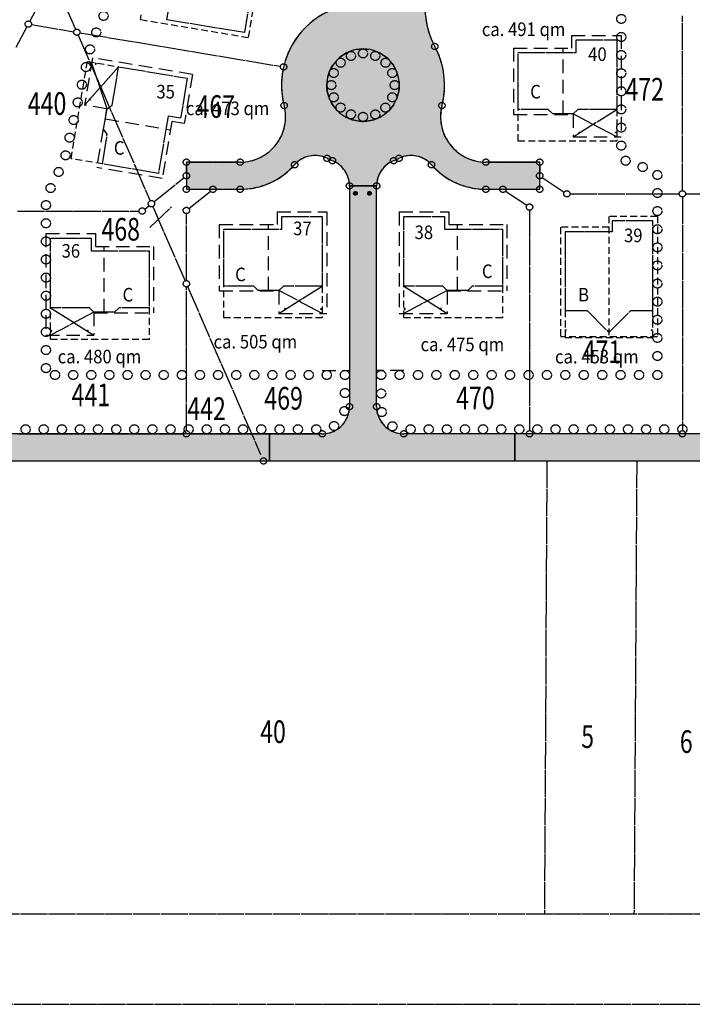
# Model space of a CAD drawing. Extents: x 962 to 1589, y 940 to 1245.
# Drawn here: x 1165 to 1239, y 940 to 1049 of the extents above; entities that cross this region are included whole.
import ezdxf

# ---------------------------------------------------------------- set-up
doc = ezdxf.new("R2010")
doc.units = 0
doc.header["$LTSCALE"] = 3
doc.header["$MEASUREMENT"] = 0
for name, pattern in [('AUSGEZOGEN', [1, 1, 0]), ('GESTRICHELT', [0.75, 0.5, -0.25]), ('VERDECKT', [0.375, 0.25, -0.125])]:
    doc.linetypes.add(name, pattern=pattern)
doc.layers.get('0').update_dxf_attribs({"linetype": 'AUSGEZOGEN'})
for name, color, linetype in [('AUFT-03-FEUER-PFOST', 1, 'AUSGEZOGEN'), ('AUFT-03-FLA-TXT', 7, 'AUSGEZOGEN'), ('AUFT-03-SOL-PRO-PGR', 72, 'AUSGEZOGEN'), ('AUFT-03-SOL-PRO-PVK', 51, 'AUSGEZOGEN'), ('AUFT-03-TXT', 7, 'AUSGEZOGEN'), ('BPL-ANPFLANZ', 111, 'AUSGEZOGEN'), ('BPL-TOP-GRU', 253, 'GESTRICHELT'), ('BPL-TOP-STR', 250, 'GESTRICHELT'), ('KAT-FLS-DIG', 7, 'AUSGEZOGEN'), ('KAT-FLS-KOO', 7, 'AUSGEZOGEN'), ('KAT-FLS-NR', 7, 'AUSGEZOGEN'), ('KAT-GP-SYM', 7, 'AUSGEZOGEN'), ('RAHMEN', 7, 'AUSGEZOGEN'), ('TYP-B-DACH', 1, 'VERDECKT'), ('TYP-B-EG', 1, 'AUSGEZOGEN'), ('TYP-B-PFOSTEN', 1, 'AUSGEZOGEN'), ('TYP-B-TERR', 1, 'VERDECKT'), ('TYPCR-PRO-AAL', 1, 'VERDECKT'), ('TYPCR-PRO-EG', 1, 'AUSGEZOGEN'), ('TYPCR-PRO-FI', 1, 'GESTRICHELT')]:
    doc.layers.add(name, color=color, linetype=linetype)
doc.styles.add('FLSTNR', font='arial.ttf', dxfattribs={"width": 0.75, "oblique": 25.2, "height": 1})
doc.styles.add('HG', font='arial.ttf', dxfattribs={"width": 0.9})
doc.styles.add('HR', font='arial.ttf', dxfattribs={"oblique": 25.2})

# ---------------------------------------------------------------- blocks, each defined once
blk = doc.blocks.new('ANPFLANZ')
at = {"layer": 'BPL-ANPFLANZ'}
blk.add_circle((0, 0), 0.5, dxfattribs=at)

msp = doc.modelspace()

# ---------------------------------------------------------------- hatches: boundary and pattern name
at = {"layer": 'AUFT-03-FEUER-PFOST'}
h = msp.add_hatch(color=256, dxfattribs=at)
edge = h.paths.add_edge_path()
edge.add_arc((1201.69, 1029.55), 0.2, 0, 360)
h = msp.add_hatch(color=256, dxfattribs=at)
edge = h.paths.add_edge_path()
edge.add_arc((1203.24, 1029.55), 0.2, 0, 360)
at = {"layer": 'AUFT-03-SOL-PRO-PGR'}
msp.add_hatch(color=256, dxfattribs=at).paths.add_polyline_path([(1206.53, 1041.5, 1), (1198.53, 1041.5, 1)])
at = {"layer": 'AUFT-03-SOL-PRO-PVK'}
for points in [[(1200.66, 1050.3, 0.42698), (1193.82, 1039.25, -0.490334), (1188.97, 1033), (1183.03, 1033), (1183.03, 1031.5), (1183.03, 1030), (1185.96, 1030), (1188.97, 1030, 0.21554), (1194.98, 1032.71, -0.33872), (1198.56, 1033.42, 0.000628), (1198.58, 1033.41, 0.016745), (1199.13, 1033.17, 0.000827), (1199.15, 1033.16, -0.305615), (1201.03, 1030.38), (1204.03, 1030.38, -0.305615), (1205.9, 1033.16, 0.002605), (1205.99, 1033.19, 0.013841), (1206.45, 1033.4, 0.001431), (1206.49, 1033.42, 0.000322), (1206.5, 1033.42, -0.33872), (1210.08, 1032.71, 0.21554), (1216.09, 1030), (1217.97, 1030), (1222.03, 1030), (1222.03, 1031.5), (1222.03, 1033), (1216.09, 1033, -0.490334), (1211.24, 1039.25, 0.188935), (1210.45, 1045.77, -0.212898), (1209.91, 1053.08), (1211.79, 1058.33), (1208.56, 1059.69), (1207.64, 1057.12), (1207.26, 1056.06, -0.259759)], [(1204.03, 1006), (1204.03, 1030.38), (1201.03, 1030.38), (1201.03, 1006, -0.414214), (1198.03, 1003), (1192.19, 1003), (1192.22, 1000), (1219.29, 1000), (1219.29, 1003), (1207.03, 1003, -0.414214)], [(1287.56, 1000), (1287.51, 1003), (1277.53, 1003, -0.414214), (1274.53, 1006), (1274.53, 1030.37), (1271.53, 1030.37), (1271.53, 1006, -0.41421), (1268.53, 1003), (1254.65, 1003), (1237.78, 1003), (1220.91, 1003), (1219.29, 1003), (1219.29, 1000)], [(1164.03, 1003), (1145.03, 1003), (1134.37, 1003), (1134.37, 1000), (1191.54, 1000), (1192.22, 1000), (1192.19, 1003), (1183.03, 1003)]]:
    msp.add_hatch(color=256, dxfattribs=at).paths.add_polyline_path(points)

# ---------------------------------------------------------------- linework, layer by layer
msp.add_line((962.5, 940), (1588.75, 940))
msp.add_circle((1191.54, 1000), 0.35)
at = {"layer": 'AUFT-03-FEUER-PFOST'}
for centre in [(1201.69, 1029.55), (1203.24, 1029.55)]:
    msp.add_circle(centre, 0.2, dxfattribs=at)
at = {"layer": 'AUFT-03-SOL-PRO-PGR'}
msp.add_lwpolyline([(1206.53, 1041.5, 1), (1198.53, 1041.5, 1)], format="xyb", close=True, dxfattribs=at)
at = {"layer": 'AUFT-03-SOL-PRO-PVK'}
msp.add_lwpolyline([(1200.66, 1050.3, 0.42698), (1193.82, 1039.25, -0.490334), (1188.97, 1033), (1183.03, 1033), (1183.03, 1031.5), (1183.03, 1030), (1185.96, 1030), (1188.97, 1030, 0.21554), (1194.98, 1032.71, -0.33872), (1198.56, 1033.42, 0.000628), (1198.58, 1033.41, 0.016745), (1199.13, 1033.17, 0.001166), (1199.17, 1033.15, -0.000338), (1199.15, 1033.16, -0.305615), (1201.03, 1030.38), (1204.03, 1030.38, -0.305615), (1205.9, 1033.16, 0.002605), (1205.99, 1033.19, 0.013841), (1206.45, 1033.4, 0.001431), (1206.49, 1033.42, 0.000177), (1206.5, 1033.42, 0.000439), (1206.51, 1033.43, -0.000293), (1206.5, 1033.42, -0.33872), (1210.08, 1032.71, 0.21554), (1216.09, 1030), (1217.97, 1030), (1222.03, 1030), (1222.03, 1031.5), (1222.03, 1033), (1216.09, 1033, -0.490334), (1211.24, 1039.25, 0.188935), (1210.45, 1045.77, -0.212898), (1209.91, 1053.08)], format="xyb", dxfattribs=at)
for points in [[(1219.29, 1003), (1207.03, 1003, -0.414214), (1204.03, 1006), (1204.03, 1030.38), (1201.03, 1030.38), (1201.03, 1006, -0.414214), (1198.03, 1003), (1192.19, 1003), (1192.22, 1000), (1219.29, 1000)], [(1287.51, 1003), (1277.53, 1003, -0.414214), (1274.53, 1006), (1274.53, 1030.37), (1271.53, 1030.37), (1271.53, 1006, -0.41421), (1268.53, 1003), (1254.65, 1003), (1237.78, 1003), (1220.91, 1003), (1219.29, 1003), (1219.29, 1000), (1287.56, 1000)]]:
    msp.add_lwpolyline(points, format="xyb", close=True, dxfattribs=at)
msp.add_lwpolyline([(1192.19, 1003), (1183.03, 1003), (1164.03, 1003), (1145.03, 1003), (1134.37, 1003), (1134.37, 1000), (1191.54, 1000), (1192.22, 1000)], close=True, dxfattribs=at)
at = {"layer": 'BPL-TOP-GRU'}
for p, q in [((1198.03, 1010), (1201.03, 1010)), ((1207.03, 1010), (1204.03, 1010))]:
    msp.add_line(p, q, dxfattribs=at)
at = {"layer": 'BPL-TOP-STR'}
msp.add_circle((1202.53, 1041.5), 4, dxfattribs=at)
at = {"layer": 'KAT-FLS-DIG'}
for p, q in [((1222.82, 1000), (1222.56, 950)), ((1232.74, 1000), (1232.44, 950))]:
    msp.add_line(p, q, dxfattribs=at)
at = {"layer": 'KAT-FLS-KOO'}
for p, q in [((1168.15, 1053.04), (1165.74, 1048.55)), ((1168.46, 1053.03), (1170.79, 1047.67)), ((1165.92, 1048.18), (1170.58, 1047.4)), ((1237.78, 1029.85), (1237.78, 1049.15)), ((1165.41, 1047.93), (1164.2, 1045.66)), ((1171.27, 1047.29), (1193.42, 1043.58)), ((1171.07, 1047.03), (1179.03, 1028.73)), ((1183.38, 1033), (1188.62, 1033)), ((1216.44, 1033), (1221.68, 1033)), ((1183.03, 1031.85), (1183.03, 1032.65)), ((1222.03, 1032.65), (1222.03, 1031.85)), ((1179.44, 1028.63), (1182.76, 1031.28)), ((1183.03, 1031.15), (1183.03, 1030.35)), ((1222.03, 1030.35), (1222.03, 1031.15)), ((1222.32, 1031.3), (1224.74, 1029.69)), ((1183.3, 1027.88), (1185.68, 1029.78)), ((1183.38, 1030), (1185.61, 1030)), ((1186.31, 1030), (1188.62, 1030)), ((1201.03, 1030.03), (1201.03, 1006.35)), ((1201.38, 1030.38), (1203.68, 1030.38)), ((1204.03, 1006.35), (1204.03, 1030.03)), ((1216.44, 1030), (1217.62, 1030)), ((1218.26, 1029.8), (1220.62, 1028.23)), ((1218.32, 1030), (1221.68, 1030)), ((1225.38, 1029.5), (1237.43, 1029.5)), ((1237.78, 1029.15), (1237.78, 1003.35)), ((1238.13, 1029.5), (1250.18, 1029.5)), ((1164.38, 1027.6), (1177.8, 1027.6)), ((1178.43, 1027.82), (1178.9, 1028.19)), ((1179.31, 1028.09), (1182.88, 1019.89)), ((1220.91, 1027.69), (1220.91, 1003.35)), ((1183.03, 1019.92), (1183.03, 1027.31)), ((1183.03, 1003.35), (1183.03, 1019.22)), ((1183.16, 1019.25), (1191.22, 1000.72)), ((1164.38, 1003), (1182.68, 1003)), ((1183.38, 1003), (1197.68, 1003)), ((1220.56, 1003), (1207.38, 1003)), ((1237.43, 1003), (1221.26, 1003)), ((1254.3, 1003), (1238.13, 1003)), ((1058.29, 1000), (1190.78, 1000)), ((1192.28, 1000), (1355.29, 1000))]:
    msp.add_line(p, q, dxfattribs=at)
for centre, radius, start, end in [((1202.53, 1041.5), 9, 104.2231, 164.7687), ((1218.38, 1050.04), 9, 185.6591, 206.0865), ((1202.53, 1041.5), 9, 347.7469, 26.0865), ((1202.53, 1041.5), 9, 169.2253, 192.2525), ((1188.97, 1038), 5, 274.0112, 10.4693), ((1216.09, 1038), 5, 169.5301, 265.9882), ((1197.23, 1030.73), 3, 70.4927, 131.9651), ((1202.53, 1041.5), 9, 245.7471, 246.0327), ((1198.03, 1030.38), 3, 6.688, 61.2871), ((1207.03, 1030.38), 3, 118.7123, 173.3114), ((1202.53, 1041.5), 9, 293.9667, 294.2523), ((1207.83, 1030.73), 3, 48.0343, 109.5067), ((1188.97, 1038), 8, 272.5066, 316.1465), ((1216.09, 1038), 8, 223.8528, 267.4928), ((1198.03, 1006), 3, 276.688, 353.3114), ((1207.03, 1006), 3, 186.688, 263.3114)]:
    msp.add_arc(centre, radius, start, end, dxfattribs=at)
at = {"layer": 'KAT-FLS-NR'}
msp.add_line((1178.99, 1025.77), (1181.37, 1028.06), dxfattribs=at)
at = {"layer": 'KAT-GP-SYM'}
for centre in [(1165.58, 1048.24), (1170.93, 1047.35), (1210.45, 1045.77), (1193.76, 1043.52), (1193.82, 1039.25), (1211.24, 1039.25), (1183.03, 1033), (1188.97, 1033), (1194.98, 1032.71), (1198.56, 1033.42), (1199.15, 1033.16), (1205.9, 1033.16), (1206.5, 1033.42), (1210.08, 1032.71), (1216.09, 1033), (1222.03, 1033), (1183.03, 1031.5), (1222.03, 1031.5), (1183.03, 1030), (1185.96, 1030), (1188.97, 1030), (1201.03, 1030.38), (1204.03, 1030.38), (1216.09, 1030), (1217.97, 1030), (1222.03, 1030), (1225.03, 1029.5), (1237.78, 1029.5), (1179.17, 1028.41), (1178.15, 1027.6), (1183.03, 1027.66), (1220.91, 1028.04), (1183.03, 1019.57), (1201.03, 1006), (1204.03, 1006), (1183.03, 1003), (1198.03, 1003), (1207.03, 1003), (1220.91, 1003), (1237.78, 1003)]:
    msp.add_circle(centre, 0.35, dxfattribs=at)
at = {"layer": 'RAHMEN'}
msp.add_line((972.5, 950), (1578.75, 950), dxfattribs=at)
at = {"layer": 'TYP-B-DACH'}
for p, q in [((1179.67, 1059.27), (1177.91, 1048.72)), ((1190.72, 1051.99), (1189.84, 1046.73)), ((1189.84, 1046.73), (1177.91, 1048.72)), ((1235.03, 1027), (1229.68, 1027)), ((1229.68, 1027), (1229.68, 1013.7)), ((1235.03, 1027), (1235.03, 1013.7)), ((1229.68, 1025.8), (1224.34, 1025.8)), ((1224.34, 1025.8), (1224.34, 1013.7)), ((1235.03, 1013.7), (1224.34, 1013.7))]:
    msp.add_line(p, q, dxfattribs=at)
at = {"layer": 'TYP-B-EG'}
for points in [[(1192.21, 1056.66), (1191.47, 1052.23), (1190.29, 1052.43), (1189.43, 1047.3), (1180.87, 1048.73), (1181.27, 1051.12), (1179.28, 1053.91), (1182.07, 1055.89), (1182.47, 1058.29)], [(1234.53, 1026.5), (1230.03, 1026.5), (1230.03, 1025.3), (1224.84, 1025.3), (1224.84, 1016.62), (1227.26, 1016.62), (1229.68, 1014.2), (1232.1, 1016.62), (1234.53, 1016.62)]]:
    msp.add_lwpolyline(points, close=True, dxfattribs=at)
at = {"layer": 'TYP-B-PFOSTEN'}
for p, q in [((1224.97, 1014.49), (1224.87, 1014.49)), ((1224.87, 1014.39), (1224.87, 1014.49)), ((1224.87, 1014.39), (1224.97, 1014.49)), ((1224.97, 1014.39), (1224.87, 1014.49)), ((1224.97, 1014.39), (1224.97, 1014.49)), ((1234.46, 1014.49), (1234.36, 1014.49)), ((1234.36, 1014.39), (1234.36, 1014.49)), ((1234.36, 1014.39), (1234.46, 1014.49)), ((1234.46, 1014.39), (1234.36, 1014.49)), ((1234.46, 1014.39), (1234.46, 1014.49)), ((1224.97, 1014.39), (1224.87, 1014.39)), ((1234.46, 1014.39), (1234.36, 1014.39))]:
    msp.add_line(p, q, dxfattribs=at)
at = {"layer": 'TYP-B-TERR'}
for p, q in [((1224.84, 1016.62), (1224.84, 1013.62)), ((1234.53, 1013.62), (1234.53, 1016.62)), ((1224.84, 1013.62), (1234.53, 1013.62))]:
    msp.add_line(p, q, dxfattribs=at)
at = {"layer": 'TYPCR-PRO-AAL'}
for p, q in [((1170.3, 1033.38), (1172.1, 1044.11)), ((1172.1, 1044.11), (1175.55, 1043.53)), ((1219.65, 1035.32), (1219.65, 1038.82)), ((1230.53, 1038.82), (1230.53, 1035.32)), ((1230.53, 1035.32), (1219.65, 1035.32)), ((1173.76, 1032.8), (1170.3, 1033.38)), ((1187.15, 1015.82), (1187.15, 1019.32)), ((1198.03, 1019.32), (1198.03, 1015.82)), ((1207.03, 1015.82), (1207.03, 1019.32)), ((1217.91, 1019.32), (1217.91, 1015.82)), ((1168.03, 1013.42), (1168.03, 1016.92)), ((1178.91, 1016.92), (1178.91, 1013.42)), ((1198.03, 1015.82), (1187.15, 1015.82)), ((1217.91, 1015.82), (1207.03, 1015.82)), ((1178.91, 1013.42), (1168.03, 1013.42))]:
    msp.add_line(p, q, dxfattribs=at)
at = {"layer": 'TYPCR-PRO-EG'}
for p, q in [((1172.98, 1043.91), (1172.96, 1043.81)), ((1172.96, 1043.81), (1173.06, 1043.8)), ((1173.08, 1043.89), (1172.98, 1043.91)), ((1173.06, 1043.8), (1173.08, 1043.89)), ((1172.32, 1039.98), (1172.3, 1039.88)), ((1172.3, 1039.88), (1172.4, 1039.86)), ((1172.42, 1039.96), (1172.32, 1039.98)), ((1172.4, 1039.86), (1172.42, 1039.96)), ((1226.39, 1036.32), (1226.49, 1036.32)), ((1226.39, 1036.22), (1226.39, 1036.32)), ((1226.49, 1036.22), (1226.39, 1036.22)), ((1226.49, 1036.32), (1226.49, 1036.22)), ((1230.38, 1036.32), (1230.48, 1036.32)), ((1230.38, 1036.22), (1230.38, 1036.32)), ((1230.48, 1036.22), (1230.38, 1036.22)), ((1230.48, 1036.32), (1230.48, 1036.22)), ((1193.89, 1016.82), (1193.99, 1016.82)), ((1193.89, 1016.72), (1193.89, 1016.82)), ((1193.99, 1016.72), (1193.89, 1016.72)), ((1193.99, 1016.82), (1193.99, 1016.72)), ((1197.88, 1016.82), (1197.98, 1016.82)), ((1197.88, 1016.72), (1197.88, 1016.82)), ((1197.98, 1016.72), (1197.88, 1016.72)), ((1197.98, 1016.82), (1197.98, 1016.72)), ((1207.08, 1016.82), (1207.08, 1016.72)), ((1207.18, 1016.82), (1207.08, 1016.82)), ((1207.08, 1016.72), (1207.18, 1016.72)), ((1207.18, 1016.72), (1207.18, 1016.82)), ((1211.07, 1016.82), (1211.07, 1016.72)), ((1211.17, 1016.82), (1211.07, 1016.82)), ((1211.07, 1016.72), (1211.17, 1016.72)), ((1211.17, 1016.72), (1211.17, 1016.82)), ((1168.08, 1014.42), (1168.08, 1014.32)), ((1168.18, 1014.42), (1168.08, 1014.42)), ((1168.08, 1014.32), (1168.18, 1014.32)), ((1168.18, 1014.32), (1168.18, 1014.42)), ((1172.07, 1014.42), (1172.07, 1014.32)), ((1172.17, 1014.42), (1172.07, 1014.42)), ((1172.07, 1014.32), (1172.17, 1014.32)), ((1172.17, 1014.32), (1172.17, 1014.42))]:
    msp.add_line(p, q, dxfattribs=at)
for points in [[(1223.47, 1038.32), (1222.97, 1038.82), (1219.65, 1038.82), (1219.65, 1045.1), (1226.05, 1045.1), (1226.05, 1046.5), (1230.53, 1046.5), (1230.53, 1038.82), (1226.24, 1038.82), (1225.74, 1038.32)], [(1174.27, 1038.89), (1174.84, 1039.3), (1175.55, 1043.53), (1183.13, 1042.26), (1182.39, 1037.84), (1181.01, 1038.08), (1179.95, 1031.76), (1173.76, 1032.8), (1174.3, 1036.08), (1173.89, 1036.65)], [(1190.97, 1018.82), (1190.47, 1019.32), (1187.15, 1019.32), (1187.15, 1025.6), (1193.55, 1025.6), (1193.55, 1027), (1198.03, 1027), (1198.03, 1019.32), (1193.74, 1019.32), (1193.24, 1018.82)], [(1211.82, 1018.82), (1211.32, 1019.32), (1207.03, 1019.32), (1207.03, 1027), (1211.51, 1027), (1211.51, 1025.6), (1217.91, 1025.6), (1217.91, 1019.32), (1214.59, 1019.32), (1214.09, 1018.82)], [(1172.82, 1016.42), (1172.32, 1016.92), (1168.03, 1016.92), (1168.03, 1024.6), (1172.51, 1024.6), (1172.51, 1023.2), (1178.91, 1023.2), (1178.91, 1016.92), (1175.59, 1016.92), (1175.09, 1016.42)]]:
    msp.add_lwpolyline(points, close=True, dxfattribs=at)
at = {"layer": 'TYPCR-PRO-FI'}
for p, q in [((1225.55, 1047), (1225.55, 1045.6)), ((1225.55, 1047), (1231.03, 1047)), ((1231.03, 1047), (1231.03, 1035.8)), ((1219.15, 1045.6), (1225.55, 1045.6)), ((1219.15, 1045.6), (1219.15, 1038.27)), ((1224.61, 1038.32), (1224.61, 1045.6)), ((1172.66, 1044.52), (1171.78, 1039.3)), ((1183.7, 1042.67), (1172.66, 1044.52)), ((1172.96, 1043.81), (1173.08, 1043.89)), ((1172.98, 1043.91), (1173.06, 1043.8)), ((1183.7, 1042.67), (1182.8, 1037.27)), ((1172.3, 1039.88), (1172.42, 1039.96)), ((1172.4, 1039.86), (1172.32, 1039.98)), ((1174.22, 1038.9), (1171.78, 1039.3)), ((1174.22, 1038.9), (1173.13, 1032.4)), ((1174.08, 1037.77), (1181.26, 1036.57)), ((1181.42, 1037.5), (1180.36, 1031.19)), ((1182.8, 1037.27), (1181.42, 1037.5)), ((1219.15, 1038.27), (1225.74, 1038.27)), ((1225.74, 1038.27), (1225.74, 1035.8)), ((1226.39, 1036.32), (1226.49, 1036.22)), ((1226.39, 1036.22), (1226.49, 1036.32)), ((1230.48, 1036.22), (1230.38, 1036.32)), ((1230.38, 1036.22), (1230.48, 1036.32)), ((1225.74, 1035.8), (1231.03, 1035.8)), ((1180.36, 1031.19), (1173.13, 1032.4)), ((1193.05, 1027.5), (1193.05, 1026.1)), ((1193.05, 1027.5), (1198.53, 1027.5)), ((1198.53, 1027.5), (1198.53, 1016.3)), ((1206.53, 1027.5), (1212.01, 1027.5)), ((1206.53, 1027.5), (1206.53, 1016.3)), ((1212.01, 1027.5), (1212.01, 1026.1)), ((1186.65, 1026.1), (1193.05, 1026.1)), ((1186.65, 1026.1), (1186.65, 1018.77)), ((1192.11, 1018.82), (1192.11, 1026.1)), ((1212.01, 1026.1), (1218.41, 1026.1)), ((1212.95, 1018.82), (1212.95, 1026.1)), ((1218.41, 1026.1), (1218.41, 1018.77)), ((1167.53, 1025.1), (1173.01, 1025.1)), ((1167.53, 1025.1), (1167.53, 1013.9)), ((1173.01, 1025.1), (1173.01, 1023.7)), ((1173.01, 1023.7), (1179.41, 1023.7)), ((1173.95, 1016.42), (1173.95, 1023.7)), ((1179.41, 1023.7), (1179.41, 1016.37)), ((1186.65, 1018.77), (1193.24, 1018.77)), ((1193.24, 1018.77), (1193.24, 1016.3)), ((1211.82, 1018.77), (1218.41, 1018.77)), ((1211.82, 1018.77), (1211.82, 1016.3)), ((1193.89, 1016.82), (1193.99, 1016.72)), ((1193.89, 1016.72), (1193.99, 1016.82)), ((1197.98, 1016.72), (1197.88, 1016.82)), ((1197.88, 1016.72), (1197.98, 1016.82)), ((1207.08, 1016.72), (1207.18, 1016.82)), ((1207.18, 1016.72), (1207.08, 1016.82)), ((1211.17, 1016.82), (1211.07, 1016.72)), ((1211.17, 1016.72), (1211.07, 1016.82)), ((1172.82, 1016.37), (1179.41, 1016.37)), ((1172.82, 1016.37), (1172.82, 1013.9)), ((1193.24, 1016.3), (1198.53, 1016.3)), ((1206.53, 1016.3), (1211.82, 1016.3)), ((1167.53, 1013.9), (1172.82, 1013.9)), ((1168.08, 1014.32), (1168.18, 1014.42)), ((1168.18, 1014.32), (1168.08, 1014.42)), ((1172.17, 1014.42), (1172.07, 1014.32)), ((1172.17, 1014.32), (1172.07, 1014.42))]:
    msp.add_line(p, q, dxfattribs=at)
at = {"layer": 'TYPCR-PRO-FI', "linetype": 'AUSGEZOGEN'}
for p, q in [((1174.27, 1038.89), (1172.57, 1044.03)), ((1175.55, 1043.53), (1171.78, 1039.3)), ((1225.74, 1035.8), (1230.53, 1038.82)), ((1230.53, 1035.8), (1225.74, 1038.32)), ((1193.24, 1016.3), (1198.03, 1019.32)), ((1198.03, 1016.3), (1193.24, 1018.82)), ((1207.03, 1019.32), (1211.82, 1016.3)), ((1211.82, 1018.82), (1207.03, 1016.3)), ((1168.03, 1016.92), (1172.82, 1013.9)), ((1172.82, 1016.42), (1168.03, 1013.9))]:
    msp.add_line(p, q, dxfattribs=at)

# ---------------------------------------------------------------- block references
at = {"layer": 'BPL-ANPFLANZ'}
for p, rotation in [((1173.88, 1049.15), 89.97009127359422), ((1231.03, 1048.82), 89.97009127359422), ((1173.07, 1047.32), 89.97009127359422), ((1231.03, 1046.82), 89.97009127359422), ((1172.39, 1045.45), 89.97009127359422), ((1201.19, 1044.73), 271.6706104458194), ((1202.53, 1045), 271.6706104458194), ((1203.87, 1044.73), 271.6706104458194), ((1231.03, 1044.82), 89.97009127359422), ((1171.94, 1043.5), 89.97009127359422), ((1200.06, 1043.98), 271.6706104458194), ((1205.01, 1043.97), 271.6706104458194), ((1199.3, 1042.84), 271.6706104458194), ((1205.76, 1042.84), 271.6706104458194), ((1231.03, 1042.82), 89.97009127359422), ((1171.49, 1041.55), 89.97009127359422), ((1199.03, 1041.5), 271.6706104458194), ((1206.03, 1041.5), 271.6706104458194), ((1199.3, 1040.16), 271.6706104458194), ((1205.76, 1040.16), 271.6706104458194), ((1231.03, 1040.82), 89.97009127359422), ((1171.04, 1039.6), 89.97009127359422), ((1200.05, 1039.03), 271.6706104458194), ((1205, 1039.02), 271.6706104458194), ((1201.19, 1038.27), 271.6706104458194), ((1202.53, 1038), 271.6706104458194), ((1203.88, 1038.26), 271.6706104458194), ((1231.03, 1038.82), 89.97009127359422), ((1170.59, 1037.65), 89.97009127359422), ((1231.03, 1036.82), 89.97009127359422), ((1170.14, 1035.7), 89.97009127359422), ((1231.03, 1034.82), 89.97009127359422), ((1169.69, 1033.75), 89.97009127359422), ((1231.52, 1033.16), 89.97009127359422), ((1233.4, 1032.46), 89.97009127359422), ((1168.93, 1031.92), 89.97009127359422), ((1235.03, 1031.59), 89.97009127359422), ((1168.04, 1030.13), 89.97009127359422), ((1235.03, 1029.59), 89.97009127359422), ((1167.53, 1028.25), 89.97009127359422), ((1235.03, 1027.59), 89.97009127359422), ((1167.53, 1026.25), 89.97009127359422), ((1235.03, 1025.59), 89.97009127359422), ((1167.53, 1024.25), 89.97009127359422), ((1235.03, 1023.59), 89.97009127359422), ((1167.53, 1022.25), 89.97009127359422), ((1235.03, 1021.59), 89.97009127359422), ((1167.53, 1020.25), 89.97009127359422), ((1235.03, 1019.59), 89.97009127359422), ((1167.53, 1018.25), 89.97009127359422), ((1235.03, 1017.59), 89.97009127359422), ((1167.53, 1016.25), 89.97009127359422), ((1235.03, 1015.59), 89.97009127359422), ((1167.53, 1014.25), 89.97009127359422), ((1235.03, 1013.59), 89.97009127359422), ((1167.53, 1012.25), 89.97009127359422), ((1235.03, 1011.59), 89.97009127359422), ((1167.53, 1010.25), 89.97009127359422), ((1168.53, 1009.5), 89.97009127359422), ((1170.53, 1009.5), 89.97009127359422), ((1172.53, 1009.5), 89.97009127359422), ((1174.53, 1009.5), 89.97009127359422), ((1176.53, 1009.5), 89.97009127359422), ((1178.53, 1009.5), 89.97009127359422), ((1180.53, 1009.5), 89.97009127359422), ((1182.53, 1009.5), 89.97009127359422), ((1184.53, 1009.5), 89.97009127359422), ((1186.53, 1009.5), 89.97009127359422), ((1188.53, 1009.5), 89.97009127359422), ((1190.53, 1009.5), 89.97009127359422), ((1192.53, 1009.5), 89.97009127359422), ((1194.53, 1009.5), 89.97009127359422), ((1196.53, 1009.5), 89.97009127359422), ((1198.53, 1009.5), 89.97009127359422), ((1200.53, 1009.5), 89.97009127359422), ((1204.53, 1009.5), 89.97009127359422), ((1206.56, 1009.5), 89.97009127359422), ((1208.6, 1009.5), 89.97009127359422), ((1210.63, 1009.5), 89.97009127359422), ((1212.66, 1009.5), 89.97009127359422), ((1214.7, 1009.5), 89.97009127359422), ((1216.73, 1009.5), 89.97009127359422), ((1218.76, 1009.5), 89.97009127359422), ((1220.8, 1009.5), 89.97009127359422), ((1222.83, 1009.5), 89.97009127359422), ((1224.86, 1009.5), 89.97009127359422), ((1226.9, 1009.5), 89.97009127359422), ((1228.93, 1009.5), 89.97009127359422), ((1230.96, 1009.5), 89.97009127359422), ((1233, 1009.5), 89.97009127359422), ((1235.03, 1009.5), 89.97009127359422), ((1200.53, 1007.5), 89.97009127359422), ((1204.53, 1007.45), 89.97009127359422), ((1200.48, 1005.5), 89.97009127359422), ((1204.6, 1005.4), 89.97009127359422), ((1165.28, 1003.5), 89.97009127359422), ((1167.28, 1003.5), 89.97009127359422), ((1169.28, 1003.5), 89.97009127359422), ((1171.28, 1003.5), 89.97009127359422), ((1173.28, 1003.5), 89.97009127359422), ((1175.28, 1003.5), 89.97009127359422), ((1177.28, 1003.5), 89.97009127359422), ((1179.28, 1003.5), 89.97009127359422), ((1181.28, 1003.5), 89.97009127359422), ((1183.28, 1003.5), 89.97009127359422), ((1185.28, 1003.5), 89.97009127359422), ((1187.28, 1003.5), 89.97009127359422), ((1189.28, 1003.5), 89.97009127359422), ((1191.3, 1003.5), 89.97009127359422), ((1193.32, 1003.5), 89.97009127359422), ((1195.34, 1003.5), 89.97009127359422), ((1197.36, 1003.5), 89.97009127359422), ((1199.33, 1003.86), 89.97009127359422), ((1205.78, 1003.83), 89.97009127359422), ((1207.78, 1003.5), 89.97009127359422), ((1209.78, 1003.5), 89.97009127359422), ((1211.78, 1003.5), 89.97009127359422), ((1213.78, 1003.5), 89.97009127359422), ((1215.78, 1003.5), 89.97009127359422), ((1217.78, 1003.5), 89.97009127359422), ((1219.78, 1003.5), 89.97009127359422), ((1221.78, 1003.5), 89.97009127359422), ((1223.78, 1003.5), 89.97009127359422), ((1225.78, 1003.5), 89.97009127359422), ((1227.78, 1003.5), 89.97009127359422), ((1229.78, 1003.5), 89.97009127359422), ((1231.78, 1003.5), 89.97009127359422), ((1233.78, 1003.5), 89.97009127359422), ((1235.78, 1003.5), 89.97009127359422), ((1237.78, 1003.5), 89.97009127359422)]:
    msp.add_blockref('ANPFLANZ', p, dxfattribs=dict(at, rotation=rotation))

# ---------------------------------------------------------------- texts
at = {"layer": 'AUFT-03-FLA-TXT', "style": 'HR', "oblique": 24.3, "width": 0.9}
for s, p in [('ca. 491 qm', (1215.64, 1046.92)), ('ca. 473 qm', (1182.96, 1038.19)), ('ca. 505 qm', (1186.03, 1012.42)), ('ca. 475 qm', (1208.88, 1012.12)), ('ca. 480 qm', (1168.82, 1010.78)), ('ca. 453 qm', (1223.72, 1010.77))]:
    msp.add_text(s, height=1.5, dxfattribs=at).set_placement(p)
at = {"layer": 'AUFT-03-TXT', "style": 'HG', "width": 0.9}
for s, p in [('40', (1227.38, 1044.17)), ('35', (1179.72, 1040.03)), ('C', (1220.98, 1040.03)), ('C', (1175.02, 1033.82)), ('37', (1194.81, 1024.93)), ('38', (1208.22, 1024.5)), ('39', (1231.34, 1024.16)), ('36', (1169.25, 1022.45)), ('C', (1188.41, 1019.85)), ('C', (1215.65, 1020.2)), ('C', (1175.98, 1017.61)), ('B', (1226.27, 1017.61))]:
    msp.add_text(s, height=1.5, dxfattribs=at).set_placement(p)
at = {"layer": 'KAT-FLS-NR', "style": 'FLSTNR', "oblique": 25.2, "width": 0.75}
for s, p in [('472', (1231.49, 1039.8)), ('440', (1165.52, 1038.22)), ('467', (1184.15, 1037.89)), ('468', (1173.65, 1024.34)), ('471', (1226.78, 1010.81)), ('441', (1170.36, 1006.05)), ('469', (1191.63, 1005.67)), ('470', (1212.8, 1005.7)), ('442', (1183.13, 1004.53)), ('40', (1191.17, 968.85)), ('5', (1226.61, 968.31)), ('6', (1237.5, 967.76))]:
    msp.add_text(s, height=2.5, dxfattribs=at).set_placement(p)

doc.saveas('drawing.dxf')
